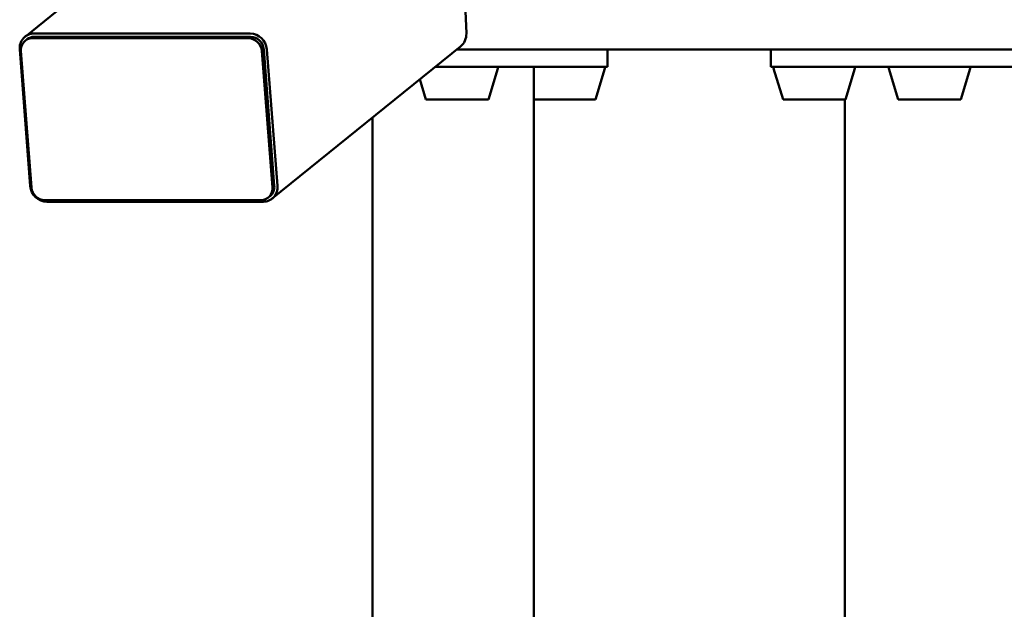
# Paper-space layout 'Лист1' of a CAD drawing. Units: millimetres. Extents: x -5517 to 3615, y -2847 to 3646.
# Drawn here: x -3464 to -3009, y -1038 to -766 of the extents above; entities that cross this region are included whole.
import ezdxf

# ---------------------------------------------------------------- set-up
doc = ezdxf.new("R2010")
doc.units = ezdxf.units.MM

psp = doc.layouts.new('Лист1')

# ---------------------------------------------------------------- linework, layer by layer
at = {"color": 7, "linetype": 'Continuous', "lineweight": 50}
for p, q in [((-3411.14, -733.14), (-3461.46, -773.74)), ((-3257.61, -772.22), (-3258.13, -758.5)), ((-3357.45, -772.3), (-3457.31, -772.3)), ((-3460.51, -774.9), (-3461.41, -775.63)), ((-3358.23, -774.48), (-3458.09, -774.48)), ((-3357.33, -773.75), (-3457.2, -773.75)), ((-3463.88, -779.57), (-3459.02, -842.64)), ((-3463.35, -780.3), (-3458.49, -843.37)), ((-3347.22, -843.37), (-3352.08, -780.3)), ((-3346.32, -842.64), (-3351.18, -779.57)), ((-3344.89, -842.64), (-3349.75, -779.57)), ((-3347.32, -848.48), (-3260.26, -778.24)), ((-3262.1, -779.72), (-2835.62, -779.72)), ((-3192.36, -787.72), (-3192.36, -779.72)), ((-3116.9, -779.72), (-3116.9, -787.72)), ((-3272.01, -787.72), (-3267.98, -787.72)), ((-3267.98, -787.72), (-3242.78, -787.72)), ((-3247.35, -802.72), (-3243.03, -788.36)), ((-3242.78, -787.72), (-3193.34, -787.72)), ((-3226.43, -1581.72), (-3226.43, -787.72)), ((-3197.91, -802.72), (-3193.59, -788.36)), ((-3193.34, -787.72), (-3192.36, -787.72)), ((-3116.9, -787.72), (-3103.08, -787.72)), ((-3115.67, -788.36), (-3111.35, -802.72)), ((-3103.08, -787.72), (-3049.82, -787.72)), ((-3082.45, -802.72), (-3078.13, -788.36)), ((-3062.41, -788.36), (-3058.09, -802.72)), ((-3049.82, -787.72), (-3024.62, -787.72)), ((-3029.19, -802.72), (-3024.87, -788.36)), ((-3024.62, -787.72), (-2975.17, -787.72)), ((-3279.05, -793.4), (-3276.25, -802.72)), ((-3276.25, -802.72), (-3247.35, -802.72)), ((-3226.43, -802.72), (-3197.91, -802.72)), ((-3111.35, -802.72), (-3082.45, -802.72)), ((-3082.82, -802.72), (-3082.82, -1566.72)), ((-3058.09, -802.72), (-3029.19, -802.72)), ((-3300.99, -811.1), (-3300.99, -1558.34)), ((-3452.34, -849.19), (-3352.48, -849.19)), ((-3451.33, -849.92), (-3351.47, -849.92)), ((-3349.16, -848.04), (-3348.26, -847.31))]:
    psp.add_line(p, q, dxfattribs=at)
for centre, radius, start, end in [((-3457.32, -778.89), 6.6, 89.8948, 185.9332), ((-3357.63, -780.19), 7.9, 4.4916, 88.6948), ((-3458.1, -779.75), 5.28, 89.8948, 185.9332), ((-3457.23, -779), 5.25, 89.5834, 128.7046), ((-3358.38, -780.79), 6.32, 4.4916, 88.6948), ((-3357.48, -780.07), 6.32, 4.4916, 88.6948), ((-3243.51, -788.22), 0.5, 344.0546, 90), ((-3194.07, -788.22), 0.5, 344.0546, 90), ((-3115.18, -788.22), 0.5, 90, 195.9454), ((-3078.61, -788.22), 0.5, 344.0546, 90), ((-3061.93, -788.22), 0.5, 90, 195.9454), ((-3025.35, -788.22), 0.5, 344.0546, 90), ((-3451.15, -842.02), 7.9, 184.4916, 268.6948), ((-3452.19, -842.87), 6.32, 184.4916, 268.6948), ((-3352.47, -843.91), 5.28, 269.8948, 5.9332), ((-3351.45, -843.32), 6.6, 269.8948, 5.9332), ((-3351.69, -843.15), 5.4, 309.5171, 5.3884)]:
    psp.add_arc(centre, radius, start, end, dxfattribs=at)
psp.add_ellipse((-3264.74, -772.22), major_axis=(-2.51, 7.12), ratio=0.938483, start_param=3.461598, end_param=4.392384, dxfattribs=at)

doc.saveas('drawing.dxf')
